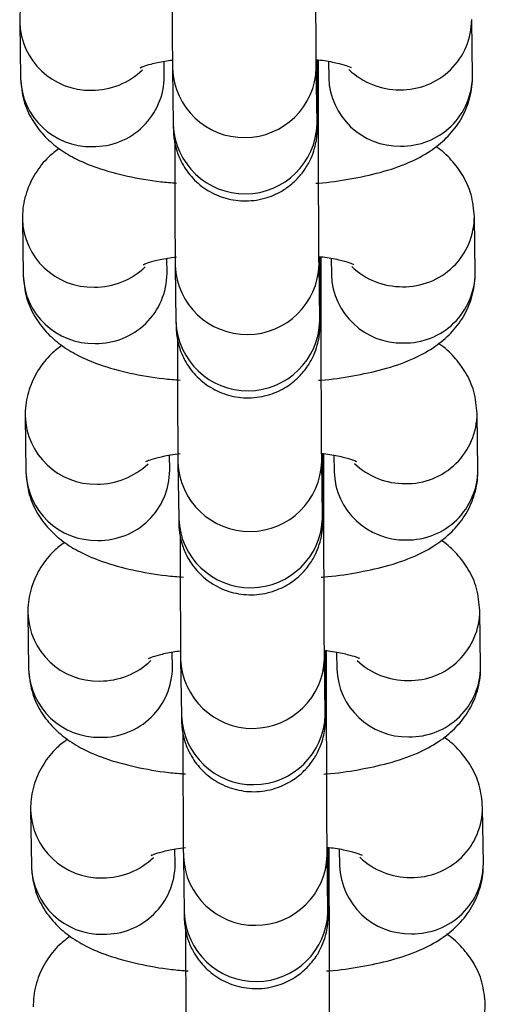
# Model space of a CAD drawing. Units: millimetres. Extents: x 0.3 to 11.5, y 0.3 to 7.7.
# Drawn here: x 5.6 to 5.6, y 4.6 to 4.7 of the extents above; entities that cross this region are included whole.
import ezdxf

# ---------------------------------------------------------------- set-up
doc = ezdxf.new("R2010")
doc.units = ezdxf.units.MM

msp = doc.modelspace()

# ---------------------------------------------------------------- linework, layer by layer
at = {"color": 7, "linetype": 'Continuous', "lineweight": 25}
for p, q in [((5.579240517292366, 4.652741747256266), (5.579278325151289, 4.650000641078856)), ((5.601276976759214, 4.650121459274624), (5.601239168900289, 4.652862565452034)), ((5.586277477188364, 4.650097179824778), (5.58626726886472, 4.650837293118594)), ((5.593780054973832, 4.648964528530366), (5.593778844116482, 4.650887868008832)), ((5.594266711859252, 4.650830613788637), (5.594277824722139, 4.650024920528702)), ((5.586676753646842, 4.650475355056154), (5.58671456150576, 4.647734248878743)), ((5.593713713542835, 4.647830787624651), (5.593675905683916, 4.650571893802061)), ((5.57937284479859, 4.643147875635345), (5.579410652657513, 4.640406769457934)), ((5.601409304265436, 4.640527587653716), (5.601371496406511, 4.643268693831113)), ((5.586409804694588, 4.64050330820387), (5.586399596370944, 4.641243421497686)), ((5.593912382480056, 4.639370656909444), (5.593911171622706, 4.64129399638791)), ((5.594399039365475, 4.641236742167715), (5.594410152228361, 4.640431048907795)), ((5.586809081153065, 4.640881483435232), (5.586846889011985, 4.638140377257821)), ((5.593846041049058, 4.638236916003729), (5.59380823319014, 4.640978022181139)), ((5.579505172304813, 4.633554004014437), (5.579542980163737, 4.630812897837027)), ((5.601541631771662, 4.630933716032795), (5.601503823912736, 4.633674822210205)), ((5.586542132200812, 4.630909436582948), (5.586531923877168, 4.631649549876764)), ((5.59404470998628, 4.629776785288536), (5.594043499128929, 4.631700124767002)), ((5.594531366871699, 4.631642870546807), (5.594542479734587, 4.630837177286873)), ((5.586941408659289, 4.63128761181431), (5.586979216518207, 4.628546505636914)), ((5.593978368555282, 4.628643044382821), (5.593940560696364, 4.631384150560217)), ((5.579637499811037, 4.623960132393515), (5.579675307669961, 4.621219026216119)), ((5.601673959277884, 4.621339844411887), (5.601636151418958, 4.624080950589297)), ((5.586674459707035, 4.621315564962027), (5.586664251383391, 4.622055678255856)), ((5.594177037492504, 4.620182913667614), (5.594175826635153, 4.622106253146081)), ((5.594663694377923, 4.622048998925885), (5.594674807240809, 4.621243305665965)), ((5.587073736165513, 4.621693740193402), (5.587111544024431, 4.618952634015992)), ((5.594110696061506, 4.619049172761899), (5.594072888202588, 4.62179027893931)), ((5.579769827317259, 4.614366260772607), (5.579807635176184, 4.611625154595197)), ((5.601806286784107, 4.611745972790965), (5.601768478925184, 4.614487078968375)), ((5.586806787213259, 4.611721693341119), (5.586796578889615, 4.612461806634935)), ((5.594309364998727, 4.610589042046707), (5.594308154141377, 4.612512381525159)), ((5.594796021884145, 4.612455127304964), (5.594807134747033, 4.611649434045043)), ((5.587206063671736, 4.61209986857248), (5.587243871530655, 4.609358762395084)), ((5.59424302356773, 4.609455301140992), (5.59420521570881, 4.612196407318388))]:
    msp.add_line(p, q, dxfattribs=at)
at = {"color": 8, "linetype": 'Continuous', "lineweight": 25}
for p, q in [((5.593780030010105, 4.648967990333597), (5.593695182378676, 4.649174314869976)), ((5.593912357516329, 4.639374118712675), (5.5938275098849, 4.639580443249054)), ((5.594044685022553, 4.629780247091754), (5.593959837391122, 4.629986571628146)), ((5.594177012528776, 4.620186375470832), (5.594092164897347, 4.620392700007224)), ((5.594309340035, 4.610592503849924), (5.594224492403569, 4.610798828386317))]:
    msp.add_line(p, q, dxfattribs=at)
for centre, radius, start, end in [((5.582662306188109, 4.652846486156429), 0.003423246334223052, 181.6093056519368, 271.3375314015101), ((5.597810708685525, 4.652876143460796), 0.003428385825174423, 268.8468355829688, 359.8681549563802), ((5.582751201463974, 4.652988730454519), 0.003564569247101477, 269.855510996232, 313.8507089397325), ((5.590175605251165, 4.650619407353398), 0.003501767425765058, 182.3287309831101, 358.5253346501972), ((5.597720274601434, 4.653005871108173), 0.003557483707236478, 226.401063289589, 270.3452645863461), ((5.582700231988534, 4.650105654277207), 0.003423517806965439, 181.7577700284732, 271.3354509226467), ((5.582838653688153, 4.650121475803525), 0.003438909327125105, 269.0230577236514, 359.5952005447533), ((5.597709835666567, 4.650140598596744), 0.003433959891742565, 181.9304591371238, 271.1627618151404), ((5.597848436732315, 4.650135220745321), 0.003428567644676812, 268.8482307778397, 359.7700274897076), ((5.590213388634325, 4.647878339418762), 0.003501792877843648, 182.3582523464303, 358.5247194417415), ((5.582794633694331, 4.643252614535522), 0.003423246334223052, 181.6093056521745, 271.3375314014803), ((5.597943036191754, 4.643282271839874), 0.003428385825168725, 268.8468355828776, 359.86815495638), ((5.582883528970173, 4.643394858833668), 0.003564569247161103, 269.855510996577, 313.8507089391662), ((5.590307932757387, 4.64102553573249), 0.003501767425765173, 182.3287309833424, 358.5253346499643), ((5.597852602107668, 4.643411999487293), 0.003557483707274145, 226.401063289959, 270.3452645861708), ((5.58283255949476, 4.640511782656299), 0.003423517806968367, 181.7577700287095, 271.3354509225862), ((5.582970981194379, 4.640527604182603), 0.003438909327124642, 269.023057723592, 359.59520054499), ((5.597842163172793, 4.640546726975822), 0.003433959891746015, 181.9304591368848, 271.1627618151392), ((5.597980764238537, 4.640541349124399), 0.003428567644677649, 268.8482307778993, 359.7700274899451), ((5.590345716140551, 4.63828446779784), 0.003501792877842351, 182.3582523464315, 358.5247194419736), ((5.582926961200556, 4.6336587429146), 0.003423246334223132, 181.6093056521745, 271.3375314015101), ((5.598075363697978, 4.633688400218967), 0.003428385825172386, 268.8468355828788, 359.86815495638), ((5.583015856476418, 4.633800987212704), 0.003564569247104311, 269.8555109962892, 313.8507089395516), ((5.590440260263611, 4.631431664111568), 0.0035017674257663, 182.3287309833418, 358.5253346501976), ((5.59798492961388, 4.633818127866329), 0.003557483707233645, 226.4010632893878, 270.345264586375), ((5.582964887000985, 4.630917911035391), 0.003423517806969204, 181.7577700287091, 271.3354509225858), ((5.583103308700597, 4.630933732561695), 0.00343890932713018, 269.0230577237121, 359.5952005447539), ((5.597974490679016, 4.630952855354915), 0.003433959891743889, 181.9304591371233, 271.1627618151101), ((5.598113091744766, 4.630947477503492), 0.003428567644674922, 268.8482307777797, 359.7700274899449), ((5.590478043646776, 4.628690596176918), 0.003501792877844957, 182.3582523461968, 358.5247194419747), ((5.583059288706776, 4.624064871293678), 0.003423246334225644, 181.6093056519355, 271.337531401509), ((5.598207691204196, 4.624094528598045), 0.003428385825174417, 268.8468355829688, 359.8681549563802), ((5.583148183982646, 4.624207115591767), 0.003564569247092957, 269.8555109961745, 313.8507089396691), ((5.590572587769834, 4.621837792490647), 0.003501767425765173, 182.3287309831101, 358.5253346501972), ((5.598117257120109, 4.624224256245421), 0.003557483707245625, 226.4010632895047, 270.345264586288), ((5.583097214507207, 4.621324039414469), 0.003423517806966946, 181.7577700284723, 271.3354509225865), ((5.583235636206823, 4.621339860940774), 0.003438909327126506, 269.0230577236517, 359.5952005447535), ((5.598106818185238, 4.621358983733993), 0.003433959891743985, 181.9304591368858, 271.1627618151693), ((5.59824541925099, 4.62135360588257), 0.003428567644674894, 268.8482307778094, 359.7700274899449), ((5.590610371152996, 4.619096724556011), 0.003501792877842154, 182.3582523464315, 358.5247194419733), ((5.583191616213002, 4.61447099967277), 0.003423246334221712, 181.6093056521754, 271.3375314015107), ((5.598340018710427, 4.614500656977123), 0.003428385825169601, 268.8468355828483, 359.8681549566174), ((5.583280511488862, 4.614613243970888), 0.003564569247118141, 269.8555109963183, 313.8507089391928), ((5.590704915276058, 4.612243920869739), 0.003501767425765404, 182.3287309833424, 358.5253346501972), ((5.598249584626334, 4.614630384624528), 0.003557483707262014, 226.4010632895994, 270.3452645862578), ((5.583229542013429, 4.611730167793548), 0.003423517806966429, 181.7577700284727, 271.3354509226463), ((5.583367963713046, 4.611745989319852), 0.003438909327127387, 269.0230577236815, 359.5952005449904), ((5.598239145691464, 4.611765112113085), 0.003433959891746015, 181.9304591371218, 271.1627618151095), ((5.598377746757206, 4.611759734261648), 0.003428567644678233, 268.8482307778996, 359.7700274899452), ((5.590742698659223, 4.609502852935089), 0.003501792877845075, 182.3582523461968, 358.5247194419747), ((5.598472346216647, 4.604906785356215), 0.003428385825170154, 268.8468355828783, 359.86815495638)]:
    msp.add_arc(centre, radius, start, end, dxfattribs=at)
at = {"color": 7, "linetype": 'Continuous', "lineweight": 25}
for points, knots in [([(5.593675905683851, 4.650571893802132), (5.593675015370776, 4.650643834585503), (5.593672512963513, 4.650846038892874), (5.593668032171715, 4.651410953068188), (5.593662892955551, 4.652317921808811), (5.593658072131491, 4.653461706387455), (5.593653902105503, 4.654772949575284), (5.593650630873615, 4.656183108861294), (5.593648589637047, 4.657470490299483), (5.593647974527059, 4.658246653477827), (5.593647727467552, 4.658558400151373)], [0, 0, 0, 0, 0.07323240464191845, 0.2058346734969329, 0.3438761988056954, 0.4838105398652581, 0.6242542720091894, 0.7648755859684885, 0.9055620570637009, 1, 1, 1, 1]), ([(5.586650468739668, 4.656471795039488), (5.586650507263524, 4.656444645013289), (5.586651223900095, 4.655939589074672), (5.586653636316056, 4.654959942488626), (5.586657615146386, 4.653621030791067), (5.58666244647512, 4.652431972535362), (5.586667764200406, 4.651454504399533), (5.586672563213792, 4.650818619964221), (5.586675621984094, 4.650568056714429), (5.586676753646778, 4.65047535505621)], [0, 0, 0, 0, 0.01004730153703417, 0.1869040298212892, 0.3637888591673535, 0.5407606752606435, 0.7179389987957021, 0.8956450215735203, 1, 1, 1, 1]), ([(5.581031830550449, 4.656179653995446), (5.580855300606792, 4.656047209522336), (5.580425987980872, 4.655725110713727), (5.579852104550183, 4.655003605700538), (5.579395611610099, 4.654056920918203), (5.579243836884215, 4.653266671627387), (5.579241056507795, 4.652827012945545), (5.57924051729244, 4.652741747256337)], [0, 0, 0, 0, 0.1786870505188213, 0.4345586096419079, 0.6869048425765744, 0.9392795468735885, 1, 1, 1, 1]), ([(5.585120632571833, 4.650532282421119), (5.585115984292157, 4.650529460190848), (5.585083086459289, 4.650509486078656), (5.585242878015281, 4.650589357424488), (5.585635518718405, 4.650704488765095), (5.586142958932287, 4.65082736448411), (5.586548155087792, 4.650881320519199), (5.586672408056685, 4.650897866079797)], [0, 0, 0, 0, 0.03885198178595627, 0.2749718374236304, 0.5489746713047314, 0.8616935640322353, 1, 1, 1, 1]), ([(5.586714561505675, 4.647734248878814), (5.58671555266295, 4.647666230382322), (5.58671711213322, 4.647559211218161), (5.586720394935684, 4.647450840898978), (5.586723921228753, 4.647346318999405), (5.586740836647358, 4.647137759022451), (5.586784627993985, 4.646828649381797), (5.586902461671155, 4.646376405739185), (5.587167729698992, 4.64576549864149), (5.587653288608054, 4.645096400161444), (5.588379276143936, 4.644506996431042), (5.58926919482044, 4.64411830609688), (5.590268470963739, 4.64398379608752), (5.591246017881062, 4.644140053289641), (5.59207402033954, 4.644525257511953), (5.592692921449673, 4.645019614386138), (5.593133217812621, 4.645556884665831), (5.593423083474965, 4.646084973962568), (5.593593006092847, 4.646560589783173), (5.593674520128479, 4.646935424565521), (5.593705314032482, 4.647189239510888), (5.593714845916837, 4.647317365971867), (5.593719047194275, 4.64739665744005), (5.593722213136193, 4.647484513113179), (5.593725285621666, 4.64763451169514), (5.593728569175116, 4.64796502662602), (5.593731873100642, 4.648662443910277), (5.593733983559321, 4.649623314834139), (5.59373497408129, 4.650410314849404), (5.593734913453062, 4.65088306665748), (5.593734909452621, 4.650914260308832)], [0, 0, 0, 0, 0.04014897544821827, 0.06316972613003984, 0.08116112288029326, 0.08955041020802712, 0.106105192690089, 0.1309615568003499, 0.1644136785864031, 0.2115249848597109, 0.2612727521959685, 0.3115891082092045, 0.3643389472678454, 0.4197478481178252, 0.4668837141875162, 0.5082773695625147, 0.5448882903888719, 0.5768295645352431, 0.6038043172853512, 0.6251115095324993, 0.6382110528056468, 0.6458477016647167, 0.6530015461732143, 0.6642950592359596, 0.6915546772753874, 0.7679004263545958, 0.8410056346806922, 0.9181046994403296, 0.9945962904648704, 1, 1, 1, 1]), ([(5.593672271814892, 4.650922340961268), (5.593808204213646, 4.650906088021069), (5.594244678645593, 4.650853900368185), (5.594797374392364, 4.650725134942684), (5.595229935593299, 4.650603374311681), (5.595406587803593, 4.650513266625859), (5.595368152721342, 4.650537090617499), (5.595364147872061, 4.650539573023943)], [0, 0, 0, 0, 0.1402027495678348, 0.4501863870250385, 0.7272809131684177, 0.971583283428601, 1, 1, 1, 1]), ([(5.579278325151368, 4.650000641078956), (5.579312681221985, 4.649635613179052), (5.579379342237019, 4.64892735027575), (5.579810467641041, 4.647985122424211), (5.580390380944692, 4.647212870154073), (5.58110359881249, 4.646587427483647), (5.581964146222575, 4.646064056030989), (5.583063461593342, 4.645602026870302), (5.584444135531411, 4.645229652600586), (5.585766549264637, 4.644989569789695), (5.58660957015984, 4.644920903439067), (5.586865696096289, 4.64490004128316)], [0, 0, 0, 0, 0.1016312512650845, 0.1971949133429143, 0.2895255667316682, 0.384497454754377, 0.4897098638828825, 0.6173428866819285, 0.7773200772310698, 0.9323455633511621, 1, 1, 1, 1]), ([(5.593645529182156, 4.644891407639202), (5.593687986252977, 4.644894057002213), (5.594275133414014, 4.644930695563156), (5.595351542954702, 4.645097147331422), (5.596847210771021, 4.64541140180827), (5.59812492758838, 4.645848733237338), (5.599179522471267, 4.646402837089235), (5.600010950738854, 4.647060386238048), (5.600667067767588, 4.647855592247362), (5.601121418567034, 4.648807393589744), (5.601273679377217, 4.649596481855236), (5.601276441151558, 4.65003618496865), (5.6012769767593, 4.650121459274738)], [0, 0, 0, 0, 0.01091400271951947, 0.1509318845628701, 0.2963477839919984, 0.4544364992816386, 0.5802032030217192, 0.6833011466097892, 0.781965400522548, 0.8792702861672118, 0.9765861503893053, 1, 1, 1, 1]), ([(5.593808233190074, 4.640978022181224), (5.593807342877, 4.641049962964596), (5.593804840469737, 4.641252167271967), (5.593800359677937, 4.641817081447266), (5.593795220461773, 4.642724050187889), (5.593790399637715, 4.643867834766548), (5.593786229611725, 4.645179077954362), (5.593782958379837, 4.646589237240386), (5.59378091714327, 4.647876618678561), (5.593780302033283, 4.648652781856905), (5.593780054973776, 4.648964528530451)], [0, 0, 0, 0, 0.07323240464192901, 0.2058346734969438, 0.3438761988056901, 0.4838105398652684, 0.62425427200919, 0.7648755859684918, 0.905562057063705, 0.9999999999999999, 0.9999999999999999, 0.9999999999999999, 0.9999999999999999]), ([(5.593716115011174, 4.64769021992276), (5.593716154161251, 4.647689123188835), (5.593716578546623, 4.647677234634495), (5.59371502926424, 4.647736038647915), (5.593714048017748, 4.647806701095584), (5.593713713542749, 4.647830787624736)], [0, 0, 0, 0, 0.06277993942550036, 0.6805321772044748, 1, 1, 1, 1]), ([(5.586782796245892, 4.646877923418566), (5.586782834769746, 4.646850773392368), (5.586783551406318, 4.64634571745375), (5.586785963822278, 4.645366070867718), (5.586789942652608, 4.644027159170145), (5.586794773981344, 4.642838100914441), (5.58680009170663, 4.641860632778625), (5.586804890720014, 4.641224748343314), (5.586807949490318, 4.640974185093507), (5.586809081153, 4.640881483435303)], [0, 0, 0, 0, 0.01004730153703419, 0.1869040298212897, 0.3637888591673492, 0.5407606752606553, 0.7179389987957143, 0.895645021573533, 1, 1, 1, 1]), ([(5.581164158056675, 4.646585782374524), (5.580987628113014, 4.646453337901415), (5.580558315487094, 4.646131239092819), (5.579984432056404, 4.64540973407963), (5.579527939116325, 4.644463049297281), (5.579376164390437, 4.643672800006479), (5.579373384014017, 4.643233141324624), (5.579372844798664, 4.64314787563543)], [0, 0, 0, 0, 0.1786870505187972, 0.4345586096418912, 0.6869048425765651, 0.9392795468735867, 1, 1, 1, 1]), ([(5.601371496406607, 4.643268693831226), (5.601337057753614, 4.643633494335001), (5.601270236504167, 4.644341316022087), (5.60084024526083, 4.645286666861347), (5.600256178868893, 4.64604748332358), (5.599786623281444, 4.646499419799861), (5.599511441241766, 4.646667781239339), (5.599485663501314, 4.646683552535658)], [0, 0, 0, 0, 0.2577422649188448, 0.5000968005688688, 0.7342522540305183, 0.97510601916568, 1, 1, 1, 1]), ([(5.585252960078057, 4.640938410800212), (5.585248311349819, 4.64093558868259), (5.585215410342302, 4.640915615367613), (5.585375330132663, 4.640995454510909), (5.585767291492401, 4.641110756449885), (5.586293794876083, 4.641237044287417), (5.586721358435499, 4.641293582673692), (5.586867299888331, 4.641312881077519)], [0, 0, 0, 0, 0.03795065709606905, 0.26859278300476, 0.5362390423194288, 0.8417031890583668, 1, 1, 1, 1]), ([(5.586846889011898, 4.638140377257892), (5.586847880169174, 4.638072358761415), (5.586849439639446, 4.637965339597253), (5.586852722441909, 4.637856969278056), (5.586856248734975, 4.637752447378498), (5.586873164153582, 4.637543887401543), (5.586916955500209, 4.637234777760876), (5.587034789177377, 4.636782534118277), (5.587300057205214, 4.636171627020582), (5.587785616114278, 4.635502528540522), (5.58851160365016, 4.634913124810135), (5.589401522326666, 4.634524434475972), (5.590400798469961, 4.634389924466598), (5.591378345387287, 4.634546181668719), (5.592206347845762, 4.634931385891045), (5.592825248955895, 4.635425742765216), (5.593265545318845, 4.635963013044909), (5.593555410981189, 4.636491102341646), (5.593725333599069, 4.636966718162251), (5.593806847634701, 4.6373415529446), (5.593837641538704, 4.637595367889967), (5.593847173423059, 4.637723494350945), (5.593851374700499, 4.637802785819128), (5.593854540642416, 4.637890641492257), (5.593857613127888, 4.638040640074232), (5.593860896681338, 4.638371155005112), (5.593864200606866, 4.63906857228937), (5.593866311065545, 4.640029443213217), (5.593867301587514, 4.640816443228482), (5.593867240959284, 4.641289195036572), (5.593867236958843, 4.641320388687925)], [0, 0, 0, 0, 0.04014897544821956, 0.06316972613003957, 0.0811611228802929, 0.0895504102080267, 0.1061051926900885, 0.1309615568003493, 0.1644136785864023, 0.2115249848597097, 0.2612727521959671, 0.3115891082092028, 0.3643389472678435, 0.4197478481178229, 0.4668837141875137, 0.5082773695625119, 0.544888290388869, 0.57682956453524, 0.6038043172853479, 0.6251115095324958, 0.6382110528056433, 0.6458477016647133, 0.6530015461732108, 0.664295059235956, 0.6915546772753838, 0.7679004263545917, 0.8410056346806877, 0.9181046994403246, 0.994596290464865, 1, 1, 1, 1]), ([(5.593804599321118, 4.641328469340346), (5.593940531719872, 4.641312216400147), (5.594377006151817, 4.641260028747263), (5.594929701898588, 4.641131263321762), (5.595362263099521, 4.641009502690773), (5.595538915309815, 4.640919395004952), (5.595500480227564, 4.640943218996592), (5.595496475378285, 4.640945701403021)], [0, 0, 0, 0, 0.1402027495678348, 0.4501863870250385, 0.7272809131684177, 0.971583283428601, 1, 1, 1, 1]), ([(5.57941065265759, 4.640406769458048), (5.579445008716192, 4.64004174154652), (5.579511669707912, 4.639333478620665), (5.579942795276962, 4.638391250928715), (5.580522707976309, 4.637618998074197), (5.581235928233165, 4.636993557714058), (5.582096465000271, 4.636470175969359), (5.583195833725535, 4.636008198403852), (5.584576253367119, 4.635635578222855), (5.585914475668616, 4.635393532699021), (5.586774266261198, 4.635323833072173), (5.587046945239008, 4.63530172812805)], [0, 0, 0, 0, 0.1011914905472422, 0.1963416465025765, 0.2882727830703953, 0.3828337255903004, 0.4875908782500689, 0.6146716300790361, 0.7739565957142994, 0.9283112830573286, 1, 1, 1, 1]), ([(5.593777856688378, 4.63529753601828), (5.593820313759203, 4.635300185381306), (5.594407460920239, 4.635336823942248), (5.595483870460926, 4.6355032757105), (5.596979538277244, 4.635817530187348), (5.598257255094603, 4.636254861616417), (5.599311849977489, 4.636808965468328), (5.600143278245078, 4.637466514617126), (5.600799395273812, 4.63826172062644), (5.60125374607326, 4.639213521968822), (5.60140600688344, 4.640002610234328), (5.601408768657784, 4.640442313347728), (5.601409304265523, 4.640527587653816)], [0, 0, 0, 0, 0.01091400271948605, 0.1509318845628414, 0.2963477839919746, 0.4544364992816201, 0.5802032030217051, 0.6833011466097786, 0.7819654005225407, 0.8792702861672077, 0.9765861503893044, 1, 1, 1, 1]), ([(5.593940560696298, 4.631384150560303), (5.593939670383223, 4.631456091343674), (5.593937167975961, 4.631658295651045), (5.593932687184163, 4.632223209826359), (5.593927547967999, 4.633130178566967), (5.593922727143937, 4.634273963145626), (5.593918557117949, 4.63558520633344), (5.593915285886062, 4.636995365619464), (5.593913244649494, 4.638282747057639), (5.593912629539508, 4.639058910235997), (5.593912382479999, 4.639370656909543)], [0, 0, 0, 0, 0.07323240464192901, 0.2058346734969438, 0.3438761988056901, 0.4838105398652684, 0.62425427200919, 0.7648755859684918, 0.905562057063705, 0.9999999999999999, 0.9999999999999999, 0.9999999999999999, 0.9999999999999999]), ([(5.593848442517396, 4.638096348301838), (5.593848481667473, 4.638095251567927), (5.593848906052848, 4.638083363013573), (5.593847356770464, 4.638142167027008), (5.593846375523972, 4.638212829474663), (5.593846041048971, 4.638236916003814)], [0, 0, 0, 0, 0.06277993942550036, 0.6805321772044748, 1, 1, 1, 1]), ([(5.586915123752116, 4.637284051797645), (5.586915162275972, 4.637256901771446), (5.586915878912542, 4.636751845832842), (5.586918291328502, 4.635772199246796), (5.586922270158833, 4.634433287549223), (5.586927101487568, 4.633244229293533), (5.586932419212852, 4.632266761157718), (5.586937218226241, 4.631630876722392), (5.586940276996543, 4.631380313472585), (5.586941408659225, 4.631287611814395)], [0, 0, 0, 0, 0.01004730153681714, 0.1869040298211114, 0.3637888591672098, 0.5407606752605546, 0.7179389987956525, 0.89564502157351, 1, 1, 1, 1]), ([(5.581296485562897, 4.636991910753602), (5.58111995561924, 4.636859466280507), (5.58069064299332, 4.636537367471897), (5.58011675956263, 4.635815862458708), (5.579660266622547, 4.634869177676373), (5.579508491896663, 4.634078928385572), (5.579505711520243, 4.633639269703716), (5.579505172304888, 4.633554004014508)], [0, 0, 0, 0, 0.1786870505187629, 0.4345586096418677, 0.686904842576552, 0.9392795468735843, 1, 1, 1, 1]), ([(5.601503823912831, 4.633674822210319), (5.60146938525984, 4.634039622714093), (5.601402564010392, 4.634747444401166), (5.600972572767054, 4.635692795240425), (5.600388506375117, 4.636453611702672), (5.599918950787668, 4.636905548178939), (5.599643768747992, 4.637073909618417), (5.599617991007538, 4.637089680914736)], [0, 0, 0, 0, 0.2577422649188158, 0.5000968005688124, 0.7342522540304356, 0.9751060191655702, 1, 1, 1, 1]), ([(5.58538528758428, 4.63134453917929), (5.585380638568909, 4.631341717133774), (5.585347735529222, 4.631321744329123), (5.585507737405484, 4.631401562858821), (5.585899263901196, 4.631516974001906), (5.586439119391441, 4.631645680235275), (5.586882420938005, 4.631704037869236), (5.587043665784998, 4.631725264656803)], [0, 0, 0, 0, 0.03734089905957965, 0.2642772685838735, 0.5276232213942222, 0.8281794368195616, 1, 1, 1, 1]), ([(5.586979216518122, 4.628546505636985), (5.586980207675397, 4.628478487140507), (5.586981767145668, 4.628371467976331), (5.586985049948131, 4.628263097657149), (5.5869885762412, 4.628158575757576), (5.587005491659806, 4.627950015780621), (5.587049283006433, 4.627640906139954), (5.587167116683602, 4.627188662497355), (5.587432384711439, 4.62657775539966), (5.587917943620502, 4.625908656919615), (5.588643931156383, 4.625319253189213), (5.58953384983289, 4.624930562855051), (5.590533125976187, 4.624796052845676), (5.591510672893509, 4.624952310047798), (5.592338675351987, 4.625337514270138), (5.592957576462121, 4.625831871144294), (5.593397872825069, 4.626369141424002), (5.593687738487413, 4.626897230720738), (5.593857661105295, 4.627372846541329), (5.593939175140926, 4.627747681323678), (5.593969969044929, 4.628001496269059), (5.593979500929285, 4.628129622730038), (5.593983702206723, 4.628208914198206), (5.59398686814864, 4.62829676987135), (5.593989940634113, 4.628446768453324), (5.593993224187564, 4.62877728338419), (5.59399652811309, 4.629474700668448), (5.593998638571767, 4.630435571592296), (5.593999629093737, 4.631222571607561), (5.593999568465508, 4.63169532341565), (5.593999564465069, 4.631726517067017)], [0, 0, 0, 0, 0.04014897544821978, 0.0631697261300399, 0.08116112288029333, 0.08955041020802719, 0.1061051926900891, 0.13096155680035, 0.1644136785864032, 0.2115249848597109, 0.2612727521959685, 0.3115891082092045, 0.3643389472678454, 0.4197478481178252, 0.4668837141875162, 0.5082773695625146, 0.5448882903888719, 0.5768295645352431, 0.6038043172853511, 0.6251115095324992, 0.6382110528056467, 0.6458477016647167, 0.6530015461732143, 0.6642950592359596, 0.6915546772753874, 0.7679004263545958, 0.8410056346806922, 0.9181046994403295, 0.9945962904648703, 1, 1, 1, 1]), ([(5.59393692682734, 4.631734597719438), (5.594072859226094, 4.631718344779225), (5.59450933365804, 4.631666157126341), (5.595062029404811, 4.631537391700855), (5.595494590605744, 4.631415631069851), (5.59567124281604, 4.63132552338403), (5.595632807733789, 4.63134934737567), (5.595628802884509, 4.631351829782114)], [0, 0, 0, 0, 0.1402027495678348, 0.4501863870250385, 0.7272809131684177, 0.971583283428601, 1, 1, 1, 1]), ([(5.579542980163815, 4.630812897837126), (5.579577336215525, 4.630447869918948), (5.579643997193873, 4.629739606980161), (5.580075122857561, 4.628797379379714), (5.580655035210368, 4.62802512619009), (5.581368256837232, 4.627399687154787), (5.582228787501112, 4.626876299508107), (5.583328186822554, 4.626414351529883), (5.58470846063762, 4.62604159033088), (5.586056051765363, 4.625798373715762), (5.586925787907845, 4.625728060704342), (5.587208288193994, 4.625705222230829)], [0, 0, 0, 0, 0.1009324615758551, 0.1958390531080235, 0.2875348652664989, 0.3818537516259317, 0.4863427479678896, 0.6130981997518498, 0.771975429315801, 0.9259350010648704, 0.9999999999999999, 0.9999999999999999, 0.9999999999999999, 0.9999999999999999]), ([(5.593910184194604, 4.625703664397372), (5.593952641265426, 4.625706313760384), (5.594539788426461, 4.625742952321326), (5.59561619796715, 4.625909404089592), (5.597111865783468, 4.62622365856644), (5.598389582600827, 4.626660989995495), (5.599444177483715, 4.627215093847406), (5.600275605751301, 4.627872642996218), (5.600931722780036, 4.628667849005518), (5.601386073579482, 4.6296196503479), (5.601538334389664, 4.630408738613406), (5.601541096164006, 4.630848441726821), (5.601541631771747, 4.630933716032908)], [0, 0, 0, 0, 0.01091400271951947, 0.1509318845628701, 0.2963477839919984, 0.4544364992816386, 0.5802032030217192, 0.6833011466097892, 0.781965400522548, 0.8792702861672118, 0.9765861503893053, 1, 1, 1, 1]), ([(5.594072888202522, 4.621790278939381), (5.594071997889447, 4.621862219722766), (5.594069495482184, 4.622064424030123), (5.594065014690385, 4.622629338205437), (5.594059875474223, 4.623536306946059), (5.594055054650163, 4.624680091524718), (5.594050884624172, 4.625991334712518), (5.594047613392284, 4.627401493998542), (5.594045572155718, 4.628688875436731), (5.59404495704573, 4.629465038615075), (5.594044709986223, 4.629776785288636)], [0, 0, 0, 0, 0.07323240464192891, 0.2058346734969436, 0.3438761988056896, 0.4838105398652591, 0.6242542720091906, 0.764875585968492, 0.9055620570637051, 1, 1, 1, 1]), ([(5.59398077002362, 4.62850247668093), (5.593980809173699, 4.628501379947005), (5.59398123355907, 4.628489491392651), (5.593979684276688, 4.628548295406086), (5.593978703030196, 4.628618957853755), (5.593978368555197, 4.628643044382892)], [0, 0, 0, 0, 0.06277993942550036, 0.6805321772044748, 1, 1, 1, 1]), ([(5.587047451258339, 4.627690180176737), (5.587047489782194, 4.627663030150524), (5.587048206418766, 4.62715797421192), (5.587050618834725, 4.626178327625889), (5.587054597665055, 4.624839415928315), (5.587059428993792, 4.623650357672611), (5.587064746719077, 4.622672889536796), (5.587069545732463, 4.62203700510147), (5.587072604502765, 4.621786441851677), (5.587073736165447, 4.621693740193473)], [0, 0, 0, 0, 0.01004730153703419, 0.1869040298212897, 0.3637888591673492, 0.5407606752606553, 0.7179389987957143, 0.895645021573533, 1, 1, 1, 1]), ([(5.58142881306912, 4.627398039132695), (5.581252283125462, 4.627265594659585), (5.580822970499542, 4.626943495850975), (5.580249087068852, 4.6262219908378), (5.579792594128772, 4.625275306055451), (5.579640819402885, 4.62448505676465), (5.579638039026465, 4.624045398082794), (5.579637499811112, 4.623960132393586)], [0, 0, 0, 0, 0.1786870505188213, 0.4345586096419079, 0.6869048425765744, 0.9392795468735885, 1, 1, 1, 1]), ([(5.601636151419056, 4.624080950589397), (5.601601712766062, 4.624445751093186), (5.601534891516614, 4.625153572780258), (5.601104900273279, 4.626098923619518), (5.600520833881339, 4.62685974008175), (5.600051278293892, 4.627311676558032), (5.599776096254214, 4.627480037997509), (5.599750318513761, 4.627495809293828)], [0, 0, 0, 0, 0.2577422649188368, 0.5000968005688533, 0.7342522540304957, 0.9751060191656498, 1, 1, 1, 1]), ([(5.585517615090504, 4.621750667558382), (5.585512966810827, 4.621747845328111), (5.58548006897796, 4.621727871215905), (5.58563986053395, 4.621807742561737), (5.586032501237076, 4.621922873902344), (5.586539941450958, 4.622045749621359), (5.586945137606465, 4.622099705656447), (5.587069390575357, 4.62211625121706)], [0, 0, 0, 0, 0.03885198178595627, 0.2749718374236304, 0.5489746713047314, 0.8616935640322353, 1, 1, 1, 1]), ([(5.587111544024346, 4.618952634016063), (5.587112535181621, 4.618884615519585), (5.587114094651893, 4.618777596355409), (5.587117377454355, 4.618669226036227), (5.587120903747422, 4.618564704136668), (5.587137819166029, 4.618356144159714), (5.587181610512655, 4.618047034519046), (5.587299444189824, 4.617594790876433), (5.587564712217661, 4.616983883778738), (5.588050271126725, 4.616314785298693), (5.588776258662607, 4.615725381568291), (5.589666177339112, 4.615336691234143), (5.590665453482409, 4.615202181224769), (5.591643000399735, 4.615358438426876), (5.592471002858209, 4.615743642649216), (5.593089903968341, 4.616237999523387), (5.593530200331292, 4.616775269803094), (5.593820065993636, 4.617303359099816), (5.593989988611517, 4.617778974920421), (5.594071502647148, 4.61815380970277), (5.594102296551151, 4.618407624648137), (5.594111828435507, 4.618535751109116), (5.594116029712946, 4.618615042577298), (5.594119195654862, 4.618702898250428), (5.594122268140337, 4.618852896832403), (5.594125551693786, 4.619183411763283), (5.594128855619312, 4.619880829047526), (5.594130966077993, 4.620841699971388), (5.594131956599963, 4.621628699986653), (5.594131895971731, 4.622101451794743), (5.594131891971291, 4.622132645446095)], [0, 0, 0, 0, 0.04014897544821827, 0.06316972613003984, 0.08116112288029326, 0.08955041020802712, 0.106105192690089, 0.1309615568003499, 0.1644136785864031, 0.2115249848597109, 0.2612727521959685, 0.3115891082092045, 0.3643389472678454, 0.4197478481178252, 0.4668837141875162, 0.5082773695625147, 0.5448882903888719, 0.5768295645352431, 0.6038043172853512, 0.6251115095324993, 0.6382110528056468, 0.6458477016647167, 0.6530015461732143, 0.6642950592359596, 0.6915546772753874, 0.7679004263545958, 0.8410056346806922, 0.9181046994403296, 0.9945962904648704, 1, 1, 1, 1]), ([(5.594069254333563, 4.622140726098516), (5.594205186732319, 4.622124473158317), (5.594641661164264, 4.622072285505434), (5.595194356911033, 4.621943520079947), (5.595626918111968, 4.621821759448943), (5.595803570322262, 4.621731651763122), (5.595765135240013, 4.621755475754748), (5.595761130390732, 4.621757958161192)], [0, 0, 0, 0, 0.1402027495678348, 0.4501863870250385, 0.7272809131684177, 0.971583283428601, 1, 1, 1, 1]), ([(5.579675307670037, 4.621219026216204), (5.579709663728639, 4.620853998304691), (5.57977632472036, 4.620145735378822), (5.580207450289409, 4.619203507686885), (5.580787362988756, 4.618431254832368), (5.58150058324561, 4.617805814472229), (5.582361120012717, 4.61728243272753), (5.583460488737982, 4.616820455162008), (5.584840908379565, 4.616447834981026), (5.586179130681062, 4.616205789457178), (5.587038921273646, 4.616136089830343), (5.587311600251455, 4.616113984886221)], [0, 0, 0, 0, 0.1011914905472461, 0.1963416465025842, 0.2882727830704065, 0.3828337255903153, 0.4875908782500878, 0.61467163007906, 0.7739565957143295, 0.9283112830573647, 1, 1, 1, 1]), ([(5.594042511700826, 4.616109792776451), (5.594084968771648, 4.616112442139462), (5.594672115932685, 4.616149080700405), (5.595748525473372, 4.61631553246867), (5.597244193289692, 4.616629786945518), (5.598521910107049, 4.617067118374587), (5.599576504989935, 4.617621222226498), (5.600407933257523, 4.61827877137531), (5.60106405028626, 4.619073977384597), (5.601518401085707, 4.620025778726992), (5.601670661895888, 4.620814866992484), (5.601673423670229, 4.621254570105913), (5.601673959277971, 4.621339844411986)], [0, 0, 0, 0, 0.01091400271951947, 0.1509318845628701, 0.2963477839919984, 0.4544364992816386, 0.5802032030217192, 0.6833011466097892, 0.781965400522548, 0.8792702861672118, 0.9765861503893053, 1, 1, 1, 1]), ([(5.594205215708746, 4.612196407318473), (5.594204325395669, 4.612268348101844), (5.594201822988408, 4.612470552409215), (5.59419734219661, 4.613035466584529), (5.594192202980445, 4.613942435325137), (5.594187382156385, 4.615086219903796), (5.594183212130396, 4.61639746309161), (5.59417994089851, 4.617807622377635), (5.594177899661942, 4.619095003815824), (5.594177284551954, 4.619871166994153), (5.594177037492445, 4.620182913667714)], [0, 0, 0, 0, 0.07323240464192901, 0.2058346734969438, 0.3438761988056901, 0.4838105398652684, 0.62425427200919, 0.7648755859684918, 0.905562057063705, 0.9999999999999999, 0.9999999999999999, 0.9999999999999999, 0.9999999999999999]), ([(5.594113097529844, 4.618908605060009), (5.594113136679923, 4.618907508326098), (5.594113561065296, 4.618895619771743), (5.59411201178291, 4.618954423785164), (5.594111030536419, 4.619025086232833), (5.594110696061419, 4.619049172761985)], [0, 0, 0, 0, 0.06277993942550036, 0.6805321772044748, 1, 1, 1, 1]), ([(5.587179778764563, 4.618096308555829), (5.587179817288417, 4.618069158529616), (5.58718053392499, 4.617564102591013), (5.587182946340949, 4.616584456004967), (5.587186925171279, 4.615245544307394), (5.587191756500015, 4.614056486051703), (5.587197074225299, 4.613079017915874), (5.587201873238687, 4.612443133480562), (5.587204932008989, 4.612192570230755), (5.587206063671671, 4.612099868572551)], [0, 0, 0, 0, 0.01004730153703419, 0.1869040298212897, 0.3637888591673492, 0.5407606752606553, 0.7179389987957143, 0.895645021573533, 1, 1, 1, 1]), ([(5.581561140575344, 4.617804167511773), (5.581384610631687, 4.617671723038677), (5.580955298005765, 4.617349624230068), (5.580381414575077, 4.616628119216879), (5.579924921634994, 4.61568143443453), (5.57977314690911, 4.614891185143728), (5.579770366532689, 4.614451526461872), (5.579769827317335, 4.614366260772679)], [0, 0, 0, 0, 0.1786870505188213, 0.4345586096419079, 0.6869048425765744, 0.9392795468735885, 1, 1, 1, 1]), ([(5.601768478925278, 4.614487078968489), (5.601734040272287, 4.614851879472264), (5.601667219022838, 4.61555970115935), (5.6012372277795, 4.616505051998596), (5.600653161387564, 4.617265868460828), (5.600183605800115, 4.61771780493711), (5.599908423760438, 4.617886166376588), (5.599882646019983, 4.617901937672906)], [0, 0, 0, 0, 0.2577422649188368, 0.5000968005688533, 0.7342522540304957, 0.9751060191656498, 1, 1, 1, 1]), ([(5.585649942596728, 4.612156795937461), (5.585645293581356, 4.612153973891944), (5.585612390541669, 4.612134001087293), (5.585772392417931, 4.612213819616978), (5.586163918913641, 4.612329230760077), (5.586703774403889, 4.612457936993446), (5.587147075950451, 4.612516294627406), (5.587308320797444, 4.612537521414973)], [0, 0, 0, 0, 0.03734089905957965, 0.2642772685838735, 0.5276232213942222, 0.8281794368195616, 1, 1, 1, 1]), ([(5.587243871530569, 4.609358762395141), (5.587244862687845, 4.609290743898663), (5.587246422158115, 4.609183724734502), (5.587249704960579, 4.609075354415319), (5.587253231253646, 4.608970832515746), (5.587270146672253, 4.608762272538792), (5.58731393801888, 4.608453162898124), (5.587431771696048, 4.608000919255526), (5.587697039723885, 4.607390012157831), (5.588182598632949, 4.606720913677771), (5.588908586168829, 4.606131509947369), (5.589798504845335, 4.605742819613221), (5.590797780988632, 4.605608309603847), (5.591775327905957, 4.605764566805968), (5.592603330364433, 4.606149771028294), (5.593222231474567, 4.606644127902465), (5.593662527837516, 4.607181398182172), (5.593952393499858, 4.607709487478894), (5.59412231611774, 4.608185103299514), (5.594203830153372, 4.608559938081848), (5.594234624057377, 4.608813753027215), (5.59424415594173, 4.608941879488208), (5.594248357219168, 4.609021170956391), (5.594251523161088, 4.609109026629506), (5.594254595646559, 4.609259025211481), (5.594257879200011, 4.609589540142361), (5.594261183125537, 4.610286957426618), (5.594263293584214, 4.611247828350466), (5.594264284106185, 4.612034828365731), (5.594264223477955, 4.612507580173821), (5.594264219477514, 4.612538773825174)], [0, 0, 0, 0, 0.04014897544821978, 0.0631697261300399, 0.08116112288029333, 0.08955041020802719, 0.1061051926900891, 0.13096155680035, 0.1644136785864032, 0.2115249848597109, 0.2612727521959685, 0.3115891082092045, 0.3643389472678454, 0.4197478481178252, 0.4668837141875162, 0.5082773695625146, 0.5448882903888719, 0.5768295645352431, 0.6038043172853511, 0.6251115095324992, 0.6382110528056467, 0.6458477016647167, 0.6530015461732143, 0.6642950592359596, 0.6915546772753874, 0.7679004263545958, 0.8410056346806922, 0.9181046994403295, 0.9945962904648703, 1, 1, 1, 1]), ([(5.594201581839787, 4.612546854477609), (5.594337514238541, 4.612530601537395), (5.594773988670488, 4.612478413884512), (5.595326684417259, 4.612349648459025), (5.595759245618192, 4.612227887828022), (5.595935897828486, 4.6121377801422), (5.595897462746235, 4.612161604133826), (5.595893457896954, 4.61216408654027)], [0, 0, 0, 0, 0.1402027495678348, 0.4501863870250385, 0.7272809131684177, 0.971583283428601, 1, 1, 1, 1]), ([(5.579807635176261, 4.611625154595297), (5.579841991234861, 4.611260126683769), (5.579908652226582, 4.610551863757914), (5.580339777795633, 4.609609636065963), (5.580919690494978, 4.608837383211446), (5.581632910751836, 4.608211942851307), (5.582493447518942, 4.607688561106608), (5.583592816244204, 4.607226583541101), (5.584973235885789, 4.606853963360104), (5.586311458187286, 4.60661191783627), (5.587171248779867, 4.606542218209421), (5.587443927757679, 4.606520113265313)], [0, 0, 0, 0, 0.1011914905472461, 0.1963416465025842, 0.2882727830704065, 0.3828337255903153, 0.4875908782500878, 0.61467163007906, 0.7739565957143295, 0.9283112830573647, 1, 1, 1, 1]), ([(5.594174839207051, 4.606515921155529), (5.594217296277872, 4.606518570518555), (5.594804443438909, 4.606555209079497), (5.595880852979597, 4.606721660847748), (5.597376520795915, 4.607035915324611), (5.598654237613275, 4.607473246753665), (5.599708832496161, 4.608027350605576), (5.600540260763749, 4.608684899754389), (5.601196377792483, 4.609480105763689), (5.601650728591929, 4.610431907106085), (5.601802989402112, 4.611220995371577), (5.601805751176453, 4.611660698484991), (5.601806286784193, 4.611745972791079)], [0, 0, 0, 0, 0.01091400271951947, 0.1509318845628701, 0.2963477839919984, 0.4544364992816386, 0.5802032030217192, 0.6833011466097892, 0.781965400522548, 0.8792702861672118, 0.9765861503893053, 1, 1, 1, 1]), ([(5.594337543214969, 4.602602535697551), (5.594336652901895, 4.602674476480923), (5.594334150494632, 4.602876680788308), (5.594329669702832, 4.603441594963607), (5.594324530486668, 4.60434856370423), (5.594319709662608, 4.605492348282889), (5.59431553963662, 4.606803591470703), (5.594312268404732, 4.608213750756713), (5.594310227168165, 4.609501132194902), (5.594309612058177, 4.610277295373246), (5.59430936499867, 4.610589042046792)], [0, 0, 0, 0, 0.07323240464192891, 0.2058346734969436, 0.3438761988056896, 0.4838105398652591, 0.6242542720091906, 0.764875585968492, 0.9055620570637051, 1, 1, 1, 1]), ([(5.594245425036068, 4.609314733439101), (5.594245464186145, 4.609313636705176), (5.594245888571518, 4.609301748150822), (5.594244339289135, 4.609360552164256), (5.594243358042643, 4.609431214611911), (5.594243023567644, 4.609455301141063)], [0, 0, 0, 0, 0.06277993942550036, 0.6805321772044748, 1, 1, 1, 1]), ([(5.587312106270787, 4.608502436934907), (5.587312144794639, 4.608475286908694), (5.587312861431212, 4.607970230970091), (5.587315273847173, 4.606990584384045), (5.587319252677501, 4.605651672686486), (5.587324084006237, 4.604462614430782), (5.587329401731525, 4.603485146294952), (5.587334200744909, 4.602849261859655), (5.587337259515213, 4.602598698609848), (5.587338391177894, 4.60250599695163)], [0, 0, 0, 0, 0.01004730153703419, 0.1869040298212897, 0.3637888591673492, 0.5407606752606553, 0.7179389987957143, 0.895645021573533, 1, 1, 1, 1]), ([(5.581693468081568, 4.608210295890865), (5.581516938137909, 4.608077851417756), (5.581087625511987, 4.607755752609146), (5.580513742081299, 4.607034247595971), (5.58005724914122, 4.606087562813622), (5.579905474415332, 4.60529731352282), (5.579902694038912, 4.604857654840965), (5.579902154823557, 4.604772389151757)], [0, 0, 0, 0, 0.1786870505188213, 0.4345586096419079, 0.6869048425765744, 0.9392795468735885, 1, 1, 1, 1]), ([(5.601900806431502, 4.604893207347567), (5.601866367778509, 4.605258007851342), (5.601799546529062, 4.605965829538428), (5.601369555285725, 4.606911180377688), (5.600785488893784, 4.607671996839921), (5.600315933306339, 4.608123933316188), (5.600040751266661, 4.608292294755666), (5.600014973526207, 4.608308066051984)], [0, 0, 0, 0, 0.2577422649188467, 0.500096800568853, 0.7342522540304954, 0.9751060191656498, 1, 1, 1, 1])]:
    msp.add_open_spline(points, degree=3, knots=knots, dxfattribs=at)

doc.saveas('drawing.dxf')
